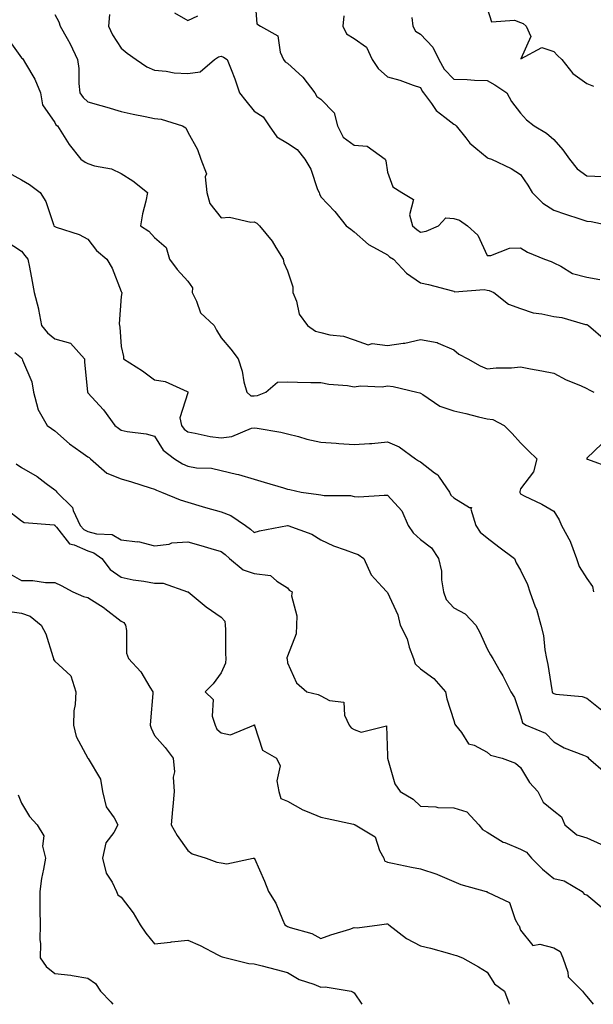
# Model space of a CAD drawing. Units: inches. Extents: x 1010723 to 1013363, y 7245098 to 7247738.
# Drawn here: x 1011858 to 1012030, y 7245098 to 7245394 of the extents above; entities that cross this region are included whole.
import ezdxf

# ---------------------------------------------------------------- set-up
doc = ezdxf.new("R2010")
doc.units = ezdxf.units.IN
doc.header["$MEASUREMENT"] = 0
doc.layers.add('Contour_10107245', color=7, linetype='Continuous', true_color=0x245687)

msp = doc.modelspace()

# ---------------------------------------------------------------- linework, layer by layer
at = {"layer": 'Contour_10107245'}
for points in [[(1011928.07, 7245401.9, 2961), (1011928.78, 7245392.65, 2961), (1011929.9, 7245391.92, 2961), (1011935.16, 7245389.03, 2961), (1011935.83, 7245384.14, 2961), (1011936.85, 7245381.92, 2961), (1011937.3, 7245381.17, 2961), (1011938.05, 7245380.74, 2961), (1011942.69, 7245376.56, 2961), (1011946.21, 7245371.92, 2961), (1011946.86, 7245370.73, 2961), (1011948.05, 7245369.96, 2961), (1011952.04, 7245365.91, 2961), (1011953.02, 7245361.92, 2961), (1011954.73, 7245358.6, 2961), (1011958.05, 7245356.14, 2961), (1011962, 7245355.87, 2961), (1011967.44, 7245351.92, 2961), (1011967.61, 7245351.48, 2961), (1011968.05, 7245348.08, 2961), (1011969.73, 7245343.6, 2961), (1011972.41, 7245341.92, 2961), (1011975.94, 7245339.81, 2961), (1011974.76, 7245335.21, 2961), (1011975.65, 7245331.92, 2961), (1011976.9, 7245330.77, 2961), (1011978.05, 7245330.05, 2961), (1011979.69, 7245330.28, 2961), (1011983.45, 7245331.92, 2961), (1011985.63, 7245334.34, 2961), (1011988.05, 7245334.07, 2961), (1011989.77, 7245333.64, 2961), (1011992.19, 7245331.92, 2961), (1011995.24, 7245329.11, 2961), (1011998.05, 7245322.99, 2961), (1011999.17, 7245323.04, 2961), (1012004.77, 7245325.2, 2961), (1012008.05, 7245325.26, 2961), (1012010.14, 7245324.01, 2961), (1012015.34, 7245321.92, 2961), (1012017.3, 7245321.17, 2961), (1012018.05, 7245320.8, 2961), (1012020.17, 7245319.8, 2961), (1012023.67, 7245317.55, 2961), (1012028.05, 7245316.51, 2961), (1012031.92, 7245315.79, 2961)], [(1011904.1, 7245395.87, 2961), (1011908.05, 7245393.61, 2961), (1011911.12, 7245394.99, 2961)], [(1011998.05, 7245397.28, 2964), (1011999.36, 7245393.23, 2964), (1012006.23, 7245393.74, 2964), (1012008.05, 7245393.01, 2964), (1012008.88, 7245392.75, 2964), (1012009.76, 7245391.92, 2964), (1012011.2, 7245388.77, 2964), (1012008.21, 7245382.08, 2964), (1012014.45, 7245385.52, 2964), (1012018.05, 7245384.28, 2964), (1012019.24, 7245383.11, 2964), (1012020.53, 7245381.92, 2964), (1012023.77, 7245377.64, 2964), (1012028.05, 7245374.7, 2964), (1012030.01, 7245373.88, 2964)], [(1011868.05, 7245395.38, 2959), (1011869.31, 7245393.18, 2959), (1011869.7, 7245391.92, 2959), (1011871.77, 7245388.2, 2959), (1011872.73, 7245386.6, 2959), (1011874.92, 7245381.92, 2959), (1011875.34, 7245379.21, 2959), (1011875.33, 7245374.64, 2959), (1011875.65, 7245371.92, 2959), (1011876.59, 7245370.46, 2959), (1011878.05, 7245369.21, 2959), (1011881.88, 7245368.09, 2959), (1011883.72, 7245367.59, 2959), (1011888.05, 7245366.26, 2959), (1011891.62, 7245365.49, 2959), (1011895.21, 7245364.76, 2959), (1011898.05, 7245364.17, 2959), (1011900.11, 7245363.98, 2959), (1011906.52, 7245361.92, 2959), (1011907.44, 7245361.31, 2959), (1011908.05, 7245360.1, 2959), (1011910.96, 7245354.83, 2959), (1011912, 7245351.92, 2959), (1011913.7, 7245347.57, 2959), (1011913.32, 7245346.65, 2959), (1011913.81, 7245341.92, 2959), (1011914.72, 7245338.59, 2959), (1011918.05, 7245334.29, 2959), (1011920.62, 7245334.49, 2959), (1011926.99, 7245332.98, 2959), (1011928.05, 7245333.15, 2959), (1011928.84, 7245332.71, 2959), (1011929.58, 7245331.92, 2959), (1011933.45, 7245327.32, 2959), (1011934.52, 7245325.45, 2959), (1011936.73, 7245321.92, 2959), (1011936.92, 7245320.79, 2959), (1011938.05, 7245318.42, 2959), (1011939.68, 7245313.55, 2959), (1011939.66, 7245311.92, 2959), (1011940.7, 7245309.27, 2959), (1011941.5, 7245305.37, 2959), (1011944.07, 7245301.92, 2959), (1011946.43, 7245300.3, 2959), (1011948.05, 7245299.85, 2959), (1011950.77, 7245299.2, 2959), (1011954.9, 7245298.77, 2959), (1011958.05, 7245297.69, 2959), (1011962.25, 7245296.12, 2959), (1011963.46, 7245296.51, 2959), (1011968.05, 7245295.95, 2959), (1011972.82, 7245296.69, 2959), (1011973.28, 7245296.69, 2959), (1011978.05, 7245297.72, 2959), (1011982.99, 7245296.86, 2959), (1011983.33, 7245296.64, 2959), (1011988.05, 7245294.63, 2959), (1011989.51, 7245293.38, 2959), (1011992.21, 7245291.92, 2959), (1011995.96, 7245289.83, 2959), (1011998.05, 7245288.94, 2959), (1012000.76, 7245289.21, 2959), (1012005.41, 7245289.28, 2959), (1012008.05, 7245289.5, 2959), (1012011.04, 7245288.93, 2959), (1012014.48, 7245288.35, 2959), (1012018.05, 7245287.64, 2959), (1012021.81, 7245285.68, 2959), (1012026.07, 7245283.9, 2959), (1012028.05, 7245283, 2959), (1012028.76, 7245282.63, 2959), (1012030.15, 7245281.92, 2959)], [(1011884.58, 7245395.39, 2960), (1011884.24, 7245391.92, 2960), (1011885.42, 7245389.29, 2960), (1011888.05, 7245385.34, 2960), (1011889.89, 7245383.76, 2960), (1011892.59, 7245381.92, 2960), (1011895.77, 7245379.64, 2960), (1011898.05, 7245378.67, 2960), (1011901.56, 7245378.41, 2960), (1011904.01, 7245377.88, 2960), (1011908.05, 7245377.65, 2960), (1011911.76, 7245378.21, 2960), (1011916.14, 7245381.92, 2960), (1011917.32, 7245382.65, 2960), (1011918.05, 7245382.94, 2960), (1011918.77, 7245382.64, 2960), (1011919.94, 7245381.92, 2960), (1011921.06, 7245378.91, 2960), (1011922.24, 7245376.11, 2960), (1011923.56, 7245371.92, 2960), (1011925.56, 7245369.43, 2960), (1011928.05, 7245366.38, 2960), (1011930.77, 7245364.64, 2960), (1011932.5, 7245361.92, 2960), (1011934.81, 7245358.68, 2960), (1011938.05, 7245356.78, 2960), (1011940.99, 7245354.86, 2960), (1011943.22, 7245351.92, 2960), (1011945.06, 7245348.93, 2960), (1011947.1, 7245342.87, 2960), (1011947.51, 7245341.92, 2960), (1011947.66, 7245341.53, 2960), (1011948.05, 7245340.65, 2960), (1011952.31, 7245336.18, 2960), (1011955.71, 7245331.92, 2960), (1011957.07, 7245330.94, 2960), (1011958.05, 7245330.12, 2960), (1011962.41, 7245326.28, 2960), (1011965.04, 7245324.93, 2960), (1011968.05, 7245323.15, 2960), (1011968.69, 7245322.56, 2960), (1011969.91, 7245321.92, 2960), (1011973.85, 7245317.72, 2960), (1011978.05, 7245314.76, 2960), (1011980.41, 7245314.28, 2960), (1011987.61, 7245312.36, 2960), (1011988.05, 7245312.26, 2960), (1011988.25, 7245312.12, 2960), (1011997.17, 7245312.8, 2960), (1011998.05, 7245312.57, 2960), (1011998.65, 7245312.52, 2960), (1012000.09, 7245311.92, 2960), (1012004.46, 7245308.33, 2960), (1012008.05, 7245307.05, 2960), (1012011.9, 7245305.77, 2960), (1012014.47, 7245305.5, 2960), (1012018.05, 7245304.65, 2960), (1012020.5, 7245304.37, 2960), (1012027.66, 7245302.31, 2960), (1012028.05, 7245302.25, 2960), (1012028.25, 7245302.12, 2960), (1012028.49, 7245301.92, 2960), (1012033.68, 7245297.55, 2960)], [(1011954.98, 7245394.99, 2962), (1011954.67, 7245391.92, 2962), (1011955.78, 7245389.65, 2962), (1011958.05, 7245388.18, 2962), (1011961.75, 7245385.62, 2962), (1011963.48, 7245381.92, 2962), (1011965.33, 7245379.2, 2962), (1011968.05, 7245376.66, 2962), (1011971.84, 7245375.71, 2962), (1011975.79, 7245374.18, 2962), (1011978.05, 7245373.47, 2962), (1011978.48, 7245372.35, 2962), (1011978.92, 7245371.92, 2962), (1011981.3, 7245368.67, 2962), (1011982.68, 7245366.55, 2962), (1011985.36, 7245364.61, 2962), (1011988.05, 7245362.48, 2962), (1011988.43, 7245362.3, 2962), (1011988.74, 7245361.92, 2962), (1011991.65, 7245358.32, 2962), (1011992.86, 7245356.73, 2962), (1011994.7, 7245355.27, 2962), (1011998.05, 7245352.47, 2962), (1011998.4, 7245352.27, 2962), (1011999.39, 7245351.92, 2962), (1012005.26, 7245349.13, 2962), (1012008.05, 7245347.35, 2962), (1012010.27, 7245344.14, 2962), (1012011.55, 7245341.92, 2962), (1012014.81, 7245338.68, 2962), (1012018.05, 7245336.67, 2962), (1012021.56, 7245335.43, 2962), (1012025.93, 7245334.04, 2962), (1012028.05, 7245333.33, 2962), (1012029.31, 7245333.18, 2962), (1012035.39, 7245331.92, 2962)], [(1011975.45, 7245394.52, 2963), (1011975.73, 7245391.92, 2963), (1011976.51, 7245390.38, 2963), (1011978.05, 7245389.51, 2963), (1011981.69, 7245385.56, 2963), (1011983.54, 7245381.92, 2963), (1011985.1, 7245378.97, 2963), (1011988.05, 7245376.02, 2963), (1011992.03, 7245375.9, 2963), (1011994.25, 7245375.72, 2963), (1011998.05, 7245375.59, 2963), (1012000.38, 7245374.25, 2963), (1012003.98, 7245371.92, 2963), (1012005.36, 7245369.23, 2963), (1012008.05, 7245365.74, 2963), (1012009.87, 7245363.74, 2963), (1012012.16, 7245361.92, 2963), (1012015.93, 7245359.8, 2963), (1012018.05, 7245357.85, 2963), (1012020.85, 7245354.72, 2963), (1012022.8, 7245351.92, 2963), (1012025.12, 7245348.99, 2963), (1012028.05, 7245346.91, 2963), (1012032.83, 7245346.7, 2963)], [(1011854.09, 7245387.96, 2958), (1011858.05, 7245382.42, 2958), (1011858.34, 7245382.21, 2958), (1011858.61, 7245381.92, 2958), (1011859.24, 7245380.73, 2958), (1011862.1, 7245375.97, 2958), (1011863.74, 7245371.92, 2958), (1011864.44, 7245368.31, 2958), (1011868.05, 7245362.96, 2958), (1011868.41, 7245362.28, 2958), (1011868.86, 7245361.92, 2958), (1011870.44, 7245359.53, 2958), (1011872.45, 7245356.32, 2958), (1011875.93, 7245351.92, 2958), (1011877.19, 7245351.06, 2958), (1011878.05, 7245350.61, 2958), (1011879.99, 7245349.98, 2958), (1011885.15, 7245349.02, 2958), (1011888.05, 7245347.59, 2958), (1011891.56, 7245345.43, 2958), (1011895.92, 7245341.92, 2958), (1011895.41, 7245339.28, 2958), (1011894.5, 7245335.47, 2958), (1011893.88, 7245331.92, 2958), (1011896.4, 7245330.27, 2958), (1011898.05, 7245328.42, 2958), (1011901.55, 7245325.42, 2958), (1011902.61, 7245321.92, 2958), (1011904.89, 7245318.76, 2958), (1011908.05, 7245315.31, 2958), (1011909.44, 7245313.31, 2958), (1011909.34, 7245311.92, 2958), (1011910.72, 7245309.25, 2958), (1011911.93, 7245305.8, 2958), (1011916.03, 7245301.92, 2958), (1011916.68, 7245300.55, 2958), (1011918.05, 7245298.26, 2958), (1011921.03, 7245294.9, 2958), (1011923.16, 7245291.92, 2958), (1011924.41, 7245288.28, 2958), (1011924.95, 7245285.02, 2958), (1011925.77, 7245281.92, 2958), (1011927, 7245280.87, 2958), (1011928.05, 7245280.8, 2958), (1011929.07, 7245280.9, 2958), (1011931.56, 7245281.92, 2958), (1011935.04, 7245284.93, 2958), (1011938.05, 7245285.02, 2958), (1011941.07, 7245284.94, 2958), (1011945.09, 7245284.88, 2958), (1011948.05, 7245284.8, 2958), (1011950.45, 7245284.32, 2958), (1011956.07, 7245283.9, 2958), (1011958.05, 7245283.58, 2958), (1011959.96, 7245283.83, 2958), (1011966.46, 7245283.51, 2958), (1011968.05, 7245283.82, 2958), (1011969.79, 7245283.66, 2958), (1011976.88, 7245281.92, 2958), (1011977.83, 7245281.7, 2958), (1011978.05, 7245281.64, 2958), (1011978.72, 7245281.25, 2958), (1011983.86, 7245277.73, 2958), (1011988.05, 7245276.3, 2958), (1011991.66, 7245275.53, 2958), (1011995.42, 7245274.55, 2958), (1011998.05, 7245273.94, 2958), (1011999.81, 7245273.68, 2958), (1012003.15, 7245271.92, 2958), (1012005.62, 7245269.49, 2958), (1012008.05, 7245266.74, 2958), (1012010.47, 7245264.34, 2958), (1012012.94, 7245261.92, 2958), (1012011.98, 7245257.99, 2958), (1012008.05, 7245252.91, 2958), (1012007.84, 7245252.13, 2958), (1012007.87, 7245251.92, 2958), (1012007.88, 7245251.75, 2958), (1012008.05, 7245251.34, 2958), (1012009.2, 7245250.77, 2958), (1012014.45, 7245248.32, 2958), (1012018.05, 7245246.22, 2958), (1012019.74, 7245243.61, 2958), (1012020.36, 7245241.92, 2958), (1012023.09, 7245236.96, 2958), (1012023.12, 7245236.85, 2958), (1012024.88, 7245231.92, 2958), (1012025.68, 7245229.55, 2958), (1012028.05, 7245225.95, 2958), (1012029.7, 7245223.57, 2958), (1012030.07, 7245221.92, 2958)], [(1011854.03, 7245347.9, 2957), (1011858.05, 7245345.74, 2957), (1011860.47, 7245344.34, 2957), (1011863.65, 7245341.92, 2957), (1011865.39, 7245339.26, 2957), (1011867.69, 7245332.28, 2957), (1011867.84, 7245331.92, 2957), (1011867.94, 7245331.81, 2957), (1011868.05, 7245331.69, 2957), (1011868.45, 7245331.52, 2957), (1011875.4, 7245329.27, 2957), (1011878.05, 7245327.91, 2957), (1011880.67, 7245324.54, 2957), (1011883.74, 7245321.92, 2957), (1011885.29, 7245319.16, 2957), (1011888.05, 7245312.23, 2957), (1011888.14, 7245312.01, 2957), (1011888.2, 7245311.92, 2957), (1011888.22, 7245311.75, 2957), (1011888.05, 7245310.69, 2957), (1011887.46, 7245302.51, 2957), (1011887.53, 7245301.92, 2957), (1011887.59, 7245301.46, 2957), (1011888.05, 7245295.61, 2957), (1011888.78, 7245292.65, 2957), (1011888.79, 7245291.92, 2957), (1011894.49, 7245288.36, 2957), (1011898.05, 7245285.64, 2957), (1011901.27, 7245285.14, 2957), (1011907.86, 7245282.11, 2957), (1011908.05, 7245282.06, 2957), (1011908.1, 7245281.97, 2957), (1011908.12, 7245281.92, 2957), (1011908.12, 7245281.85, 2957), (1011908.05, 7245281.71, 2957), (1011905.7, 7245274.27, 2957), (1011906.22, 7245271.92, 2957), (1011906.98, 7245270.85, 2957), (1011908.05, 7245269.98, 2957), (1011910.32, 7245269.65, 2957), (1011914.77, 7245268.64, 2957), (1011918.05, 7245268.26, 2957), (1011921.33, 7245268.64, 2957), (1011927.21, 7245271.08, 2957), (1011928.05, 7245271.25, 2957), (1011928.9, 7245271.07, 2957), (1011936.03, 7245269.9, 2957), (1011938.05, 7245269.43, 2957), (1011941.36, 7245268.61, 2957), (1011943.9, 7245267.77, 2957), (1011948.05, 7245266.94, 2957), (1011952.71, 7245266.58, 2957), (1011953.43, 7245266.54, 2957), (1011958.05, 7245266.21, 2957), (1011962.68, 7245266.55, 2957), (1011963.42, 7245266.55, 2957), (1011968.05, 7245266.97, 2957), (1011971.64, 7245265.51, 2957), (1011976.5, 7245261.92, 2957), (1011977.44, 7245261.31, 2957), (1011978.05, 7245260.98, 2957), (1011982.23, 7245257.74, 2957), (1011983.2, 7245257.07, 2957), (1011983.62, 7245256.35, 2957), (1011986.69, 7245251.92, 2957), (1011987.13, 7245251, 2957), (1011988.05, 7245250.16, 2957), (1011992.73, 7245247.24, 2957), (1011993.37, 7245247.24, 2957), (1011993.19, 7245246.78, 2957), (1011994.64, 7245241.92, 2957), (1011995.96, 7245239.83, 2957), (1011998.05, 7245238.15, 2957), (1012001.57, 7245235.44, 2957), (1012006.23, 7245231.92, 2957), (1012006.79, 7245230.66, 2957), (1012008.05, 7245228.46, 2957), (1012010.23, 7245224.1, 2957), (1012010.9, 7245221.92, 2957), (1012012.53, 7245217.44, 2957), (1012012.84, 7245216.71, 2957), (1012014.24, 7245211.92, 2957), (1012014.96, 7245208.83, 2957), (1012015.42, 7245204.55, 2957), (1012015.92, 7245201.92, 2957), (1012016.26, 7245200.13, 2957), (1012017.47, 7245192.5, 2957), (1012017.58, 7245191.92, 2957), (1012017.74, 7245191.61, 2957), (1012018.05, 7245191.38, 2957), (1012018.75, 7245191.22, 2957), (1012026.63, 7245190.5, 2957), (1012028.05, 7245189.98, 2957), (1012032.56, 7245186.43, 2957)], [(1011853.42, 7245327.29, 2956), (1011858.05, 7245324.32, 2956), (1011859.1, 7245322.97, 2956), (1011860.03, 7245321.92, 2956), (1011860.46, 7245319.51, 2956), (1011861.3, 7245315.17, 2956), (1011861.86, 7245311.92, 2956), (1011863.15, 7245307.02, 2956), (1011863.17, 7245306.8, 2956), (1011864.12, 7245301.92, 2956), (1011865.88, 7245299.75, 2956), (1011868.05, 7245297.91, 2956), (1011872.79, 7245296.66, 2956), (1011876.99, 7245291.92, 2956), (1011877.03, 7245290.9, 2956), (1011877.91, 7245282.06, 2956), (1011877.92, 7245281.92, 2956), (1011877.98, 7245281.85, 2956), (1011878.05, 7245281.76, 2956), (1011882.72, 7245276.59, 2956), (1011886.11, 7245271.92, 2956), (1011887.23, 7245271.1, 2956), (1011888.05, 7245270.48, 2956), (1011889.89, 7245270.08, 2956), (1011895.59, 7245269.46, 2956), (1011898.05, 7245268.76, 2956), (1011900.63, 7245264.5, 2956), (1011904.09, 7245261.92, 2956), (1011906.52, 7245260.39, 2956), (1011908.05, 7245259.69, 2956), (1011910.73, 7245259.24, 2956), (1011915.21, 7245259.08, 2956), (1011918.05, 7245258.43, 2956), (1011922.68, 7245257.29, 2956), (1011923.31, 7245257.18, 2956), (1011928.05, 7245255.77, 2956), (1011931.01, 7245254.88, 2956), (1011936.83, 7245253.14, 2956), (1011938.05, 7245252.78, 2956), (1011938.78, 7245252.65, 2956), (1011942.13, 7245251.92, 2956), (1011947.34, 7245251.21, 2956), (1011948.05, 7245251.05, 2956), (1011949.11, 7245250.86, 2956), (1011956.97, 7245250.84, 2956), (1011958.05, 7245250.54, 2956), (1011959.45, 7245250.52, 2956), (1011967.11, 7245250.98, 2956), (1011968.05, 7245250.97, 2956), (1011972.39, 7245246.26, 2956), (1011974.32, 7245241.92, 2956), (1011975.84, 7245239.71, 2956), (1011978.05, 7245237.71, 2956), (1011981.29, 7245235.16, 2956), (1011983.44, 7245231.92, 2956), (1011984.3, 7245228.17, 2956), (1011984.38, 7245225.59, 2956), (1011984.98, 7245221.92, 2956), (1011985.78, 7245219.65, 2956), (1011988.05, 7245217.13, 2956), (1011991.43, 7245215.3, 2956), (1011994.62, 7245211.92, 2956), (1011995.84, 7245209.71, 2956), (1011998.05, 7245204.8, 2956), (1011999.09, 7245202.96, 2956), (1011999.74, 7245201.92, 2956), (1012002, 7245197.97, 2956), (1012002.79, 7245196.66, 2956), (1012005.2, 7245191.92, 2956), (1012006.3, 7245190.17, 2956), (1012008.05, 7245184.77, 2956), (1012008.67, 7245182.55, 2956), (1012009.8, 7245181.92, 2956), (1012015.62, 7245179.49, 2956), (1012018.05, 7245176.88, 2956), (1012021.17, 7245175.04, 2956), (1012027.06, 7245172.91, 2956), (1012028.05, 7245172.47, 2956), (1012028.37, 7245172.24, 2956), (1012028.53, 7245171.92, 2956), (1012033.67, 7245167.55, 2956)], [(1011856.07, 7245293.9, 2955), (1011858.05, 7245292.2, 2955), (1011858.18, 7245292.05, 2955), (1011858.32, 7245291.92, 2955), (1011858.42, 7245291.55, 2955), (1011861.15, 7245285.02, 2955), (1011861.69, 7245281.92, 2955), (1011862.98, 7245276.99, 2955), (1011862.97, 7245276.84, 2955), (1011865.8, 7245271.92, 2955), (1011867.11, 7245270.98, 2955), (1011868.05, 7245270.35, 2955), (1011872.52, 7245266.39, 2955), (1011875.92, 7245264.05, 2955), (1011878.05, 7245262.52, 2955), (1011878.4, 7245262.27, 2955), (1011878.85, 7245261.92, 2955), (1011883.77, 7245257.64, 2955), (1011888.05, 7245255.9, 2955), (1011891.13, 7245255, 2955), (1011896.74, 7245253.23, 2955), (1011898.05, 7245252.83, 2955), (1011898.63, 7245252.5, 2955), (1011900.15, 7245251.92, 2955), (1011905.75, 7245249.62, 2955), (1011908.05, 7245248.87, 2955), (1011912.39, 7245247.58, 2955), (1011913.38, 7245247.25, 2955), (1011918.05, 7245246.01, 2955), (1011920.96, 7245244.83, 2955), (1011925.37, 7245241.92, 2955), (1011926.93, 7245240.8, 2955), (1011928.05, 7245239.76, 2955), (1011929.66, 7245240.31, 2955), (1011937.99, 7245241.86, 2955), (1011938.05, 7245241.88, 2955), (1011938.12, 7245241.85, 2955), (1011945.4, 7245239.27, 2955), (1011948.05, 7245237.54, 2955), (1011951.91, 7245235.78, 2955), (1011955.41, 7245234.56, 2955), (1011958.05, 7245233.52, 2955), (1011959.28, 7245233.15, 2955), (1011960.95, 7245231.92, 2955), (1011963.19, 7245227.06, 2955), (1011966.51, 7245223.46, 2955), (1011967.87, 7245221.92, 2955), (1011967.99, 7245221.86, 2955), (1011968.05, 7245221.77, 2955), (1011971.16, 7245215.03, 2955), (1011971.95, 7245211.92, 2955), (1011973.98, 7245207.85, 2955), (1011974.66, 7245205.31, 2955), (1011975.89, 7245201.92, 2955), (1011976.44, 7245200.31, 2955), (1011978.05, 7245198.8, 2955), (1011982.03, 7245195.9, 2955), (1011985.5, 7245191.92, 2955), (1011985.9, 7245189.77, 2955), (1011988.05, 7245183.26, 2955), (1011988.35, 7245182.22, 2955), (1011988.56, 7245181.92, 2955), (1011990.31, 7245179.66, 2955), (1011992.42, 7245176.3, 2955), (1011994.15, 7245175.82, 2955), (1011998.05, 7245173.8, 2955), (1011999.02, 7245172.89, 2955), (1012002.52, 7245171.92, 2955), (1012006.58, 7245170.45, 2955), (1012008.05, 7245169.19, 2955), (1012010.78, 7245164.65, 2955), (1012013.26, 7245161.92, 2955), (1012014.9, 7245158.77, 2955), (1012018.05, 7245156.09, 2955), (1012020.43, 7245154.3, 2955), (1012021.37, 7245151.92, 2955), (1012025.01, 7245148.88, 2955), (1012028.05, 7245148.01, 2955), (1012032.21, 7245146.08, 2955)], [(1012032.49, 7245266.36, 2959), (1012028.05, 7245262.1, 2959), (1012028, 7245261.97, 2959), (1012028, 7245261.92, 2959), (1012028.01, 7245261.88, 2959), (1012028.05, 7245261.85, 2959), (1012028.2, 7245261.77, 2959), (1012035.31, 7245259.18, 2959)], [(1011856.49, 7245260.36, 2954), (1011858.05, 7245259.26, 2954), (1011862.77, 7245256.64, 2954), (1011865.46, 7245254.51, 2954), (1011868.05, 7245252.56, 2954), (1011868.39, 7245252.26, 2954), (1011868.67, 7245251.92, 2954), (1011873.38, 7245247.25, 2954), (1011873.63, 7245246.34, 2954), (1011875.71, 7245241.92, 2954), (1011876.79, 7245240.66, 2954), (1011878.05, 7245240.09, 2954), (1011880.62, 7245239.35, 2954), (1011885.31, 7245239.18, 2954), (1011888.05, 7245237.52, 2954), (1011892.98, 7245236.99, 2954), (1011893.17, 7245237.04, 2954), (1011898.05, 7245235.8, 2954), (1011902.42, 7245236.3, 2954), (1011903.26, 7245236.71, 2954), (1011908.05, 7245236.93, 2954), (1011912.01, 7245235.88, 2954), (1011915.04, 7245234.93, 2954), (1011918.05, 7245234.07, 2954), (1011919.28, 7245233.15, 2954), (1011920.59, 7245231.92, 2954), (1011924.71, 7245228.58, 2954), (1011928.05, 7245227.42, 2954), (1011932.93, 7245226.8, 2954), (1011934.8, 7245225.17, 2954), (1011938.05, 7245223.14, 2954), (1011938.53, 7245222.4, 2954), (1011939.4, 7245221.92, 2954), (1011939.28, 7245220.69, 2954), (1011940.85, 7245214.72, 2954), (1011940.71, 7245211.92, 2954), (1011940.62, 7245209.35, 2954), (1011938.05, 7245202.65, 2954), (1011937.86, 7245202.11, 2954), (1011937.84, 7245201.92, 2954), (1011937.89, 7245201.76, 2954), (1011938.05, 7245200.62, 2954), (1011940.7, 7245194.57, 2954), (1011943.9, 7245191.92, 2954), (1011947.21, 7245191.08, 2954), (1011948.05, 7245190.73, 2954), (1011950.67, 7245189.3, 2954), (1011954.96, 7245188.83, 2954), (1011955.13, 7245184.84, 2954), (1011956.58, 7245181.92, 2954), (1011957.16, 7245181.03, 2954), (1011958.05, 7245180.58, 2954), (1011960.17, 7245179.8, 2954), (1011967.84, 7245181.71, 2954), (1011968.05, 7245172.63, 2954), (1011968.05, 7245171.92, 2954), (1011968.06, 7245171.91, 2954), (1011970.35, 7245164.22, 2954), (1011971.87, 7245161.92, 2954), (1011975.78, 7245159.65, 2954), (1011978.05, 7245157.55, 2954), (1011982.65, 7245157.32, 2954), (1011983.27, 7245157.14, 2954), (1011988.05, 7245157, 2954), (1011991.98, 7245155.85, 2954), (1011995.56, 7245151.92, 2954), (1011996.7, 7245150.57, 2954), (1011998.05, 7245149.69, 2954), (1012002.85, 7245146.72, 2954), (1012003.4, 7245146.57, 2954), (1012008.05, 7245144.65, 2954), (1012009.85, 7245143.72, 2954), (1012011.39, 7245141.92, 2954), (1012014.7, 7245138.57, 2954), (1012018.05, 7245135.79, 2954), (1012021.22, 7245135.09, 2954), (1012026.59, 7245131.92, 2954), (1012027.26, 7245131.13, 2954), (1012028.05, 7245130.86, 2954), (1012032.93, 7245126.8, 2954)], [(1011853.19, 7245247.06, 2953), (1011858.05, 7245243.27, 2953), (1011858.88, 7245242.75, 2953), (1011867.91, 7245242.06, 2953), (1011868.05, 7245242.02, 2953), (1011868.1, 7245241.97, 2953), (1011868.12, 7245241.92, 2953), (1011868.58, 7245241.39, 2953), (1011872.49, 7245236.36, 2953), (1011873.87, 7245236.1, 2953), (1011878.05, 7245234.21, 2953), (1011879.83, 7245233.7, 2953), (1011882.22, 7245231.92, 2953), (1011884.78, 7245228.65, 2953), (1011888.05, 7245226.38, 2953), (1011891.67, 7245225.54, 2953), (1011894.82, 7245225.15, 2953), (1011898.05, 7245224.53, 2953), (1011900.64, 7245224.51, 2953), (1011908.01, 7245221.96, 2953), (1011908.05, 7245221.96, 2953), (1011908.08, 7245221.95, 2953), (1011908.13, 7245221.92, 2953), (1011913.54, 7245217.41, 2953), (1011918.05, 7245214.37, 2953), (1011919.23, 7245213.1, 2953), (1011919.34, 7245211.92, 2953), (1011919.39, 7245210.58, 2953), (1011919.44, 7245203.31, 2953), (1011919.5, 7245201.92, 2953), (1011919.44, 7245200.53, 2953), (1011918.05, 7245197.59, 2953), (1011915.72, 7245194.25, 2953), (1011913.27, 7245191.92, 2953), (1011915.67, 7245189.54, 2953), (1011915.44, 7245184.53, 2953), (1011916.26, 7245181.92, 2953), (1011916.84, 7245180.71, 2953), (1011918.05, 7245179.53, 2953), (1011920.95, 7245179.02, 2953), (1011927.89, 7245181.92, 2953), (1011927.98, 7245181.99, 2953), (1011928.05, 7245181.98, 2953), (1011928.08, 7245181.95, 2953), (1011928.1, 7245181.92, 2953), (1011928.16, 7245181.81, 2953), (1011930.54, 7245174.41, 2953), (1011934.7, 7245171.92, 2953), (1011935.79, 7245169.66, 2953), (1011934.87, 7245165.1, 2953), (1011935.43, 7245161.92, 2953), (1011936, 7245159.87, 2953), (1011938.05, 7245159.02, 2953), (1011942.61, 7245156.48, 2953), (1011944, 7245155.97, 2953), (1011948.05, 7245154.21, 2953), (1011949.93, 7245153.8, 2953), (1011957.87, 7245152.1, 2953), (1011958.05, 7245152.06, 2953), (1011958.14, 7245152.01, 2953), (1011958.39, 7245151.92, 2953), (1011964.44, 7245148.31, 2953), (1011965.72, 7245144.25, 2953), (1011966.99, 7245141.92, 2953), (1011967.21, 7245141.08, 2953), (1011968.05, 7245140.67, 2953), (1011969.6, 7245140.37, 2953), (1011975.31, 7245139.18, 2953), (1011978.05, 7245138.66, 2953), (1011982.89, 7245137.08, 2953), (1011983.15, 7245137.02, 2953), (1011988.05, 7245134.92, 2953), (1011990.16, 7245134.03, 2953), (1011997.77, 7245131.92, 2953), (1011997.98, 7245131.85, 2953), (1011998.05, 7245131.82, 2953), (1011998.33, 7245131.64, 2953), (1012004.77, 7245128.64, 2953), (1012006.52, 7245123.45, 2953), (1012007.41, 7245121.92, 2953), (1012007.67, 7245121.54, 2953), (1012008.05, 7245120.32, 2953), (1012011.77, 7245115.64, 2953), (1012013.87, 7245116.1, 2953), (1012018.05, 7245115.01, 2953), (1012020.04, 7245113.91, 2953), (1012020.8, 7245111.92, 2953), (1012022.3, 7245107.67, 2953), (1012022.36, 7245106.23, 2953), (1012026.73, 7245101.92, 2953), (1012027.27, 7245101.14, 2953), (1012028.05, 7245100.39, 2953), (1012029.9, 7245098, 2953)], [(1011853.87, 7245227.74, 2952), (1011858.05, 7245225.37, 2952), (1011861.5, 7245225.37, 2952), (1011865.25, 7245224.72, 2952), (1011868.05, 7245224.72, 2952), (1011869.97, 7245223.84, 2952), (1011873.48, 7245221.92, 2952), (1011876.69, 7245220.56, 2952), (1011878.05, 7245220.22, 2952), (1011882.88, 7245217.09, 2952), (1011883.09, 7245216.96, 2952), (1011888.05, 7245213.11, 2952), (1011888.81, 7245212.68, 2952), (1011889.33, 7245211.92, 2952), (1011889.68, 7245210.29, 2952), (1011889.65, 7245203.52, 2952), (1011890.26, 7245201.92, 2952), (1011893.99, 7245197.86, 2952), (1011896.65, 7245193.32, 2952), (1011897.55, 7245191.92, 2952), (1011897.51, 7245191.38, 2952), (1011896.81, 7245183.16, 2952), (1011896.72, 7245181.92, 2952), (1011897.08, 7245180.95, 2952), (1011898.05, 7245178.8, 2952), (1011901.25, 7245175.12, 2952), (1011903.63, 7245171.92, 2952), (1011904.03, 7245167.9, 2952), (1011903.69, 7245166.28, 2952), (1011903.94, 7245161.92, 2952), (1011903.55, 7245157.42, 2952), (1011903.43, 7245156.54, 2952), (1011903.07, 7245151.92, 2952), (1011904.83, 7245148.7, 2952), (1011908.05, 7245144.25, 2952), (1011909.37, 7245143.24, 2952), (1011913.57, 7245141.92, 2952), (1011916.83, 7245140.7, 2952), (1011918.05, 7245140.48, 2952), (1011919.76, 7245140.21, 2952), (1011927.75, 7245141.92, 2952), (1011928.02, 7245141.95, 2952), (1011928.05, 7245141.94, 2952), (1011928.07, 7245141.94, 2952), (1011928.11, 7245141.92, 2952), (1011928.15, 7245141.82, 2952), (1011931.17, 7245135.05, 2952), (1011932.36, 7245131.92, 2952), (1011934.5, 7245128.37, 2952), (1011936.49, 7245123.48, 2952), (1011937.23, 7245121.92, 2952), (1011937.69, 7245121.56, 2952), (1011938.05, 7245121.41, 2952), (1011938.89, 7245121.08, 2952), (1011945.39, 7245119.26, 2952), (1011948.05, 7245117.73, 2952), (1011951.11, 7245118.86, 2952), (1011956.73, 7245120.6, 2952), (1011958.05, 7245121.05, 2952), (1011958.96, 7245121.01, 2952), (1011965.66, 7245121.92, 2952), (1011967.79, 7245122.18, 2952), (1011968.05, 7245122.23, 2952), (1011968.26, 7245122.13, 2952), (1011968.47, 7245121.92, 2952), (1011973.86, 7245117.73, 2952), (1011978.05, 7245115.56, 2952), (1011981.02, 7245114.89, 2952), (1011986.73, 7245113.24, 2952), (1011988.05, 7245112.91, 2952), (1011988.81, 7245112.68, 2952), (1011990.63, 7245111.92, 2952), (1011995.44, 7245109.31, 2952), (1011998.05, 7245107.67, 2952), (1012000.31, 7245104.18, 2952), (1012003.27, 7245101.92, 2952), (1012004.6, 7245098.47, 2952), (1012004.63, 7245098, 2952)], [(1011853.83, 7245216.14, 2951), (1011858.05, 7245215.51, 2951), (1011860.71, 7245214.58, 2951), (1011864.04, 7245211.92, 2951), (1011865.43, 7245209.3, 2951), (1011867.46, 7245202.51, 2951), (1011867.7, 7245201.92, 2951), (1011867.73, 7245201.6, 2951), (1011868.05, 7245201.07, 2951), (1011872.87, 7245196.74, 2951), (1011874.41, 7245191.92, 2951), (1011874.26, 7245188.13, 2951), (1011873.82, 7245186.15, 2951), (1011873.71, 7245181.92, 2951), (1011874.55, 7245178.42, 2951), (1011878.05, 7245171.98, 2951), (1011878.08, 7245171.95, 2951), (1011878.1, 7245171.92, 2951), (1011878.14, 7245171.83, 2951), (1011881.82, 7245165.69, 2951), (1011882.47, 7245161.92, 2951), (1011883.51, 7245157.38, 2951), (1011885.9, 7245154.07, 2951), (1011887.04, 7245151.92, 2951), (1011885.8, 7245149.67, 2951), (1011883.44, 7245146.53, 2951), (1011882.45, 7245141.92, 2951), (1011883.49, 7245137.36, 2951), (1011885.29, 7245134.68, 2951), (1011886.62, 7245131.92, 2951), (1011887.06, 7245130.93, 2951), (1011888.05, 7245130.2, 2951), (1011891.63, 7245125.5, 2951), (1011893.78, 7245121.92, 2951), (1011895.48, 7245119.35, 2951), (1011898.05, 7245116.2, 2951), (1011902.84, 7245116.71, 2951), (1011903.21, 7245116.76, 2951), (1011908.05, 7245117.27, 2951), (1011911.79, 7245115.66, 2951), (1011917.12, 7245112.85, 2951), (1011918.05, 7245112.39, 2951), (1011918.38, 7245112.25, 2951), (1011919.59, 7245111.92, 2951), (1011926.44, 7245110.31, 2951), (1011928.05, 7245110.17, 2951), (1011930.39, 7245109.58, 2951), (1011934.59, 7245108.46, 2951), (1011938.05, 7245107.59, 2951), (1011941.57, 7245105.44, 2951), (1011945.93, 7245104.04, 2951), (1011948.05, 7245103.14, 2951), (1011949.38, 7245103.25, 2951), (1011957.16, 7245101.92, 2951), (1011957.8, 7245101.67, 2951), (1011958.05, 7245101.44, 2951), (1011960.35, 7245098, 2951)], [(1011857.06, 7245160.93, 2950), (1011858.05, 7245158.41, 2950), (1011860.53, 7245154.4, 2950), (1011862.76, 7245151.92, 2950), (1011864.75, 7245148.62, 2950), (1011864.41, 7245145.56, 2950), (1011865.25, 7245141.92, 2950), (1011864.71, 7245138.58, 2950), (1011864.13, 7245135.84, 2950), (1011863.58, 7245131.92, 2950), (1011863.61, 7245127.48, 2950), (1011863.62, 7245126.35, 2950), (1011863.65, 7245121.92, 2950), (1011863.6, 7245117.47, 2950), (1011863.77, 7245116.2, 2950), (1011863.71, 7245111.92, 2950), (1011865.54, 7245109.41, 2950), (1011868.05, 7245107.29, 2950), (1011872.91, 7245106.78, 2950), (1011873.32, 7245106.65, 2950), (1011878.05, 7245105.89, 2950), (1011880.37, 7245104.24, 2950), (1011881.86, 7245101.92, 2950), (1011884.9, 7245098.77, 2950), (1011885.53, 7245098, 2950)]]:
    msp.add_polyline3d(points, dxfattribs=at)

doc.saveas('drawing.dxf')
